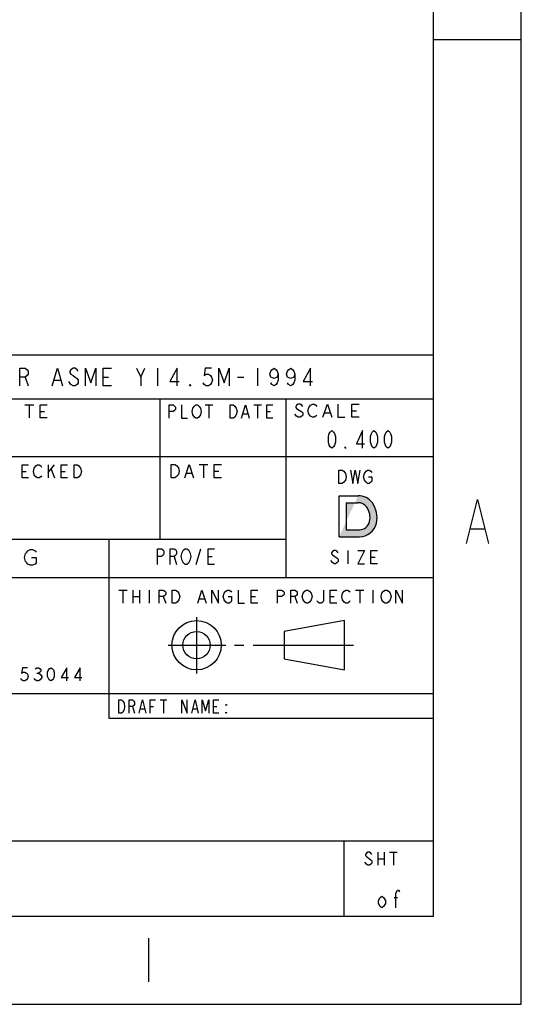
# Model space of a CAD drawing. Units: inches. Extents: x 0 to 44.2, y 0 to 28.6.
# Drawn here: x 40.5 to 44.2, y 0 to 7.3 of the extents above; entities that cross this region are included whole.
import ezdxf

# ---------------------------------------------------------------- set-up
doc = ezdxf.new("R2010")
doc.units = ezdxf.units.IN
doc.header["$LTSCALE"] = 2.431
doc.header["$MEASUREMENT"] = 0
doc.layers.get('0').update_dxf_attribs({"linetype": 'CONTINUOUS'})

msp = doc.modelspace()

# ---------------------------------------------------------------- hatches: boundary and pattern name
at = {"linetype": 'Continuous'}
h = msp.add_hatch(color=2, dxfattribs=at)
edge = h.paths.add_edge_path()
edge.add_arc((42.9995227576, 3.5941683673), 0.13, 270, 347.2850012235)
edge.add_arc((42.9453309576, 3.6063558673), 0.1855444169, 347.2970674615, 395.8107683241)
edge.add_arc((42.9903746576, 3.6388558673), 0.1300006392, 35.8105581291, 90)
edge.add_line((42.8494559576, 3.7688558673), (42.9903746576, 3.7688558673))
edge.add_line((42.8494559576, 3.4641683673), (42.8494559576, 3.7688558673))
edge.add_line((42.8494559576, 3.4641683673), (42.9995227576, 3.4641683673))
edge = h.paths.add_edge_path()
edge.add_arc((42.9996332576, 3.5941683673), 0.078, 270, 347.3507330983001)
edge.add_arc((42.9453309576, 3.6063558673), 0.1336535268, 347.3505396154, 395.7301523998)
edge.add_arc((42.9905085576, 3.6388558673), 0.0780003606, 35.7298326621, 90)
edge.add_line((42.9014559576, 3.7168558673), (42.9905085576, 3.7168558673))
edge.add_line((42.9014559576, 3.7168558673), (42.9014559576, 3.5161683673))
edge.add_line((42.9014559576, 3.5161683673), (42.9996332576, 3.5161683673))

# ---------------------------------------------------------------- linework, layer by layer
at = {"color": 7, "linetype": 'Continuous'}
for p, q in [((44.2, 0), (44.2, 28.6)), ((43.55, 4.81), (43.55, 27.95)), ((43.55, 7.15), (44.2, 7.15)), ((43.7934646729, 3.4146223389), (43.8747129272, 3.7396221009)), ((43.8747129272, 3.7396221009), (43.9559638794, 3.4146223389)), ((43.8259645142, 3.522955368), (43.92346403810001, 3.522955368)), ((41.4355414307, 0.4905383453), (41.4355414307, 0.1655385833)), ((0, 0), (44.2, 0))]:
    msp.add_line(p, q, dxfattribs=at)
at = {"color": 2, "linetype": 'Continuous'}
for p, q in [((43.55, 4.81), (29.9, 4.81)), ((43.55, 0.65), (43.55, 4.81)), ((40.4836254761, 4.7125002777), (40.5222195435, 4.7125002777)), ((40.4836254761, 4.582500238), (40.4836254761, 4.7125002777)), ((40.5222195435, 4.7125002777), (40.5376560913, 4.7016667724)), ((40.5376560913, 4.7016667724), (40.5453743652, 4.6908332672)), ((40.5453743652, 4.6908332672), (40.5453743652, 4.6691669311)), ((40.7229054565, 4.582500238), (40.7614995239, 4.7125002777)), ((40.7614995239, 4.7125002777), (40.8000935913, 4.582500238)), ((40.8618424804, 4.7016667724), (40.8541242065, 4.6908332672)), ((40.8541242065, 4.6908332672), (40.8541242065, 4.679999762)), ((40.8541242065, 4.679999762), (40.8618424804, 4.6691669311)), ((40.8772817261, 4.7125002777), (40.8618424804, 4.7016667724)), ((40.8927182739, 4.7125002777), (40.8772817261, 4.7125002777)), ((40.9081575196, 4.7016667724), (40.8927182739, 4.7125002777)), ((40.9158757935, 4.6908332672), (40.9081575196, 4.7016667724)), ((40.9699064087, 4.7125002777), (41.0085004761, 4.604166574100001)), ((40.9699064087, 4.582500238), (40.9699064087, 4.7125002777)), ((41.0085004761, 4.604166574100001), (41.0470945435, 4.7125002777)), ((41.0470945435, 4.7125002777), (41.0470945435, 4.582500238)), ((41.1011251587, 4.7125002777), (41.1628740479, 4.7125002777)), ((41.1011251587, 4.582500238), (41.1011251587, 4.7125002777)), ((41.3481261108, 4.7125002777), (41.3789992065, 4.6474999207)), ((41.3789992065, 4.6474999207), (41.409875, 4.7125002777)), ((41.5024996827, 4.7125002777), (41.5024996827, 4.582500238)), ((41.6491549804, 4.7125002777), (41.5951243652, 4.6150000793)), ((41.6491549804, 4.582500238), (41.6491549804, 4.7125002777)), ((41.8575618652, 4.7125002777), (41.8498435913, 4.6583334258)), ((41.9038742065, 4.7125002777), (41.8575618652, 4.7125002777)), ((41.9579075196, 4.7125002777), (41.9964988892, 4.604166574100001)), ((41.9579075196, 4.582500238), (41.9579075196, 4.7125002777)), ((41.9964988892, 4.604166574100001), (42.0350929565, 4.7125002777)), ((42.0350929565, 4.7125002777), (42.0350929565, 4.582500238)), ((42.2434998413, 4.7125002777), (42.2434998413, 4.582500238)), ((42.3361245239, 4.6691669311), (42.3438427979, 4.6908332672)), ((42.3438427979, 4.6908332672), (42.3515637696, 4.7016667724)), ((42.3515637696, 4.7016667724), (42.3670003173, 4.7125002777)), ((42.3670003173, 4.7125002777), (42.3824368652, 4.7016667724)), ((42.3824368652, 4.7016667724), (42.3901551392, 4.6908332672)), ((42.3901551392, 4.6908332672), (42.3978761109, 4.6691669311)), ((42.459625, 4.6691669311), (42.4673432739, 4.6908332672)), ((42.4673432739, 4.6908332672), (42.4750615479, 4.7016667724)), ((42.4750615479, 4.7016667724), (42.4905007935, 4.7125002777)), ((42.4905007935, 4.7125002777), (42.5059373413, 4.7016667724)), ((42.5059373413, 4.7016667724), (42.5136556152, 4.6908332672)), ((42.5136556152, 4.6908332672), (42.5213738892, 4.6691669311)), ((42.6371560913, 4.7125002777), (42.5831254761, 4.6150000793)), ((42.6371560913, 4.582500238), (42.6371560913, 4.7125002777)), ((40.5222195435, 4.6474999207), (40.4836254761, 4.6474999207)), ((40.5376560913, 4.6583334258), (40.5222195435, 4.6474999207)), ((40.5222195435, 4.6474999207), (40.5453743652, 4.582500238)), ((40.5453743652, 4.6691669311), (40.5376560913, 4.6583334258)), ((40.7383447021, 4.6258335846), (40.7846570435, 4.6258335846)), ((40.8618424804, 4.5933330689), (40.8464059327, 4.6150000793)), ((40.8618424804, 4.6691669311), (40.8772817261, 4.6583334258)), ((40.8772817261, 4.6583334258), (40.8927182739, 4.6474999207)), ((40.8927182739, 4.6474999207), (40.9081575196, 4.636666415400001)), ((40.9081575196, 4.636666415400001), (40.9158757935, 4.6258335846)), ((40.9158757935, 4.604166574100001), (40.9081575196, 4.5933330689)), ((40.9158757935, 4.6258335846), (40.9158757935, 4.604166574100001)), ((41.1011251587, 4.6474999207), (41.1397192261, 4.6474999207)), ((41.3789992065, 4.6474999207), (41.3789992065, 4.582500238)), ((41.5951243652, 4.6150000793), (41.6645942261, 4.6150000793)), ((41.8498435913, 4.5933330689), (41.8421253173, 4.604166574100001)), ((41.8498435913, 4.6583334258), (41.8652801392, 4.6691669311)), ((41.8652801392, 4.6691669311), (41.8807193848, 4.6691669311)), ((41.8807193848, 4.6691669311), (41.8961559327, 4.6583334258)), ((41.8961559327, 4.6583334258), (41.9038742065, 4.6474999207)), ((41.9038742065, 4.604166574100001), (41.8961559327, 4.5933330689)), ((41.9038742065, 4.6474999207), (41.9115924804, 4.6258335846)), ((41.9115924804, 4.6258335846), (41.9038742065, 4.604166574100001)), ((42.0968445435, 4.6474999207), (42.1431568848, 4.6474999207)), ((42.3438427979, 4.6474999207), (42.3361245239, 4.6691669311)), ((42.3670003173, 4.636666415400001), (42.3438427979, 4.6474999207)), ((42.3515637696, 4.5933330689), (42.3438427979, 4.604166574100001)), ((42.3901551392, 4.6474999207), (42.3670003173, 4.636666415400001)), ((42.3901551392, 4.604166574100001), (42.3824368652, 4.5933330689)), ((42.3978761109, 4.6691669311), (42.3901551392, 4.6474999207)), ((42.3978761109, 4.6258335846), (42.3901551392, 4.604166574100001)), ((42.3978761109, 4.6691669311), (42.3978761109, 4.6258335846)), ((42.4673432739, 4.6474999207), (42.459625, 4.6691669311)), ((42.4905007935, 4.636666415400001), (42.4673432739, 4.6474999207)), ((42.4750615479, 4.5933330689), (42.4673432739, 4.604166574100001)), ((42.5136556152, 4.6474999207), (42.4905007935, 4.636666415400001)), ((42.5136556152, 4.604166574100001), (42.5059373413, 4.5933330689)), ((42.5213738892, 4.6691669311), (42.5136556152, 4.6474999207)), ((42.5213738892, 4.6258335846), (42.5136556152, 4.604166574100001)), ((42.5213738892, 4.6691669311), (42.5213738892, 4.6258335846)), ((42.5831254761, 4.6150000793), (42.6525926392, 4.6150000793)), ((40.8772817261, 4.582500238), (40.8618424804, 4.5933330689)), ((40.8927182739, 4.582500238), (40.8772817261, 4.582500238)), ((40.9081575196, 4.5933330689), (40.8927182739, 4.582500238)), ((41.1628740479, 4.582500238), (41.1011251587, 4.582500238)), ((41.7417823608, 4.5933330689), (41.7495006348, 4.582500238)), ((41.7417823608, 4.582500238), (41.7417823608, 4.5933330689)), ((41.7495006348, 4.582500238), (41.7417823608, 4.582500238)), ((41.8652801392, 4.582500238), (41.8498435913, 4.5933330689)), ((41.8807193848, 4.582500238), (41.8652801392, 4.582500238)), ((41.8961559327, 4.5933330689), (41.8807193848, 4.582500238)), ((42.3670003173, 4.582500238), (42.3515637696, 4.5933330689)), ((42.3824368652, 4.5933330689), (42.3670003173, 4.582500238)), ((42.4905007935, 4.582500238), (42.4750615479, 4.5933330689)), ((42.5059373413, 4.5933330689), (42.4905007935, 4.582500238)), ((43.55, 4.485), (29.9, 4.485)), ((41.522, 3.445), (41.522, 4.485)), ((42.458, 3.159), (42.458, 4.485)), ((40.5198859863, 4.4422797576), (40.5863073853, 4.4422797576)), ((40.5530980347, 4.4422797576), (40.5530980347, 4.3447795594)), ((40.6328031738, 4.4422797576), (40.6859408326, 4.4422797576)), ((40.6328031738, 4.3447795594), (40.6328031738, 4.4422797576)), ((40.6328031738, 4.3935299958), (40.6660152222, 4.3935299958)), ((41.5910237792, 4.4411082581), (41.6192072144, 4.4411082581)), ((41.5910237792, 4.3436080597), (41.5910237792, 4.4411082581)), ((41.6192072144, 4.3923578217), (41.5910237792, 4.3923578217)), ((41.6192072144, 4.4411082581), (41.630481128, 4.4329832977)), ((41.630481128, 4.400482782), (41.6192072144, 4.3923578217)), ((41.630481128, 4.4329832977), (41.6361167359, 4.4248583374)), ((41.6361167359, 4.4086084168), (41.630481128, 4.400482782)), ((41.6361167359, 4.4248583374), (41.6361167359, 4.4086084168)), ((41.6812096923, 4.4411082581), (41.6812096923, 4.3436080597)), ((41.7601243896, 4.3923578217), (41.7657626953, 4.416733377)), ((41.7657626953, 4.3679829406), (41.7601243896, 4.3923578217)), ((41.7657626953, 4.416733377), (41.7770339111, 4.4329832977)), ((41.7770339111, 4.4329832977), (41.7883078248, 4.4411082581)), ((41.7883078248, 4.4411082581), (41.7995817383, 4.4411082581)), ((41.7995817383, 4.4411082581), (41.8108556519, 4.4329832977)), ((41.8108556519, 4.4329832977), (41.8221295655, 4.416733377)), ((41.8221295655, 4.416733377), (41.8277651734, 4.3923578217)), ((41.8277651734, 4.3923578217), (41.8221295655, 4.3679829406)), ((41.8559486084, 4.4411082581), (41.9123154785, 4.4411082581)), ((41.8841320435, 4.4411082581), (41.8841320435, 4.3436080597)), ((42.041961438, 4.4411082581), (42.0645065673, 4.4411082581)), ((42.041961438, 4.3436080597), (42.041961438, 4.4411082581)), ((42.0645065673, 4.4411082581), (42.075780481, 4.4329832977)), ((42.075780481, 4.4329832977), (42.0870543946, 4.416733377)), ((42.0870543946, 4.416733377), (42.0926900025, 4.3923578217)), ((42.0926900025, 4.3923578217), (42.0870543946, 4.3679829406)), ((42.1265117432, 4.3436080597), (42.1546951782, 4.4411082581)), ((42.1546951782, 4.4411082581), (42.1828786133, 4.3436080597)), ((42.2166976562, 4.4411082581), (42.2730672242, 4.4411082581)), ((42.2448810913, 4.4411082581), (42.2448810913, 4.3436080597)), ((42.312521875, 4.4411082581), (42.3576175292, 4.4411082581)), ((42.312521875, 4.3436080597), (42.312521875, 4.4411082581)), ((42.312521875, 4.3923578217), (42.34070531, 4.3923578217)), ((42.5340560303, 4.4389041931), (42.5275355591, 4.4307792327)), ((42.5275355591, 4.4307792327), (42.5275355591, 4.4226542724)), ((42.5275355591, 4.4226542724), (42.5340560303, 4.4145286377)), ((42.5470969726, 4.4470291534), (42.5340560303, 4.4389041931)), ((42.5340560303, 4.4145286377), (42.57317885739999, 4.3901537567)), ((42.5601379151, 4.4470291534), (42.5470969726, 4.4470291534)), ((42.57317885739999, 4.4389041931), (42.5601379151, 4.4470291534)), ((42.5796993287, 4.4307792327), (42.57317885739999, 4.4389041931)), ((42.57317885739999, 4.3901537567), (42.5796993287, 4.3820287963)), ((42.5796993287, 4.3820287963), (42.5796993287, 4.3657788758)), ((42.618819458, 4.398278717), (42.6253399293, 4.4226542724)), ((42.6253399293, 4.3739038361), (42.618819458, 4.398278717)), ((42.6253399293, 4.4226542724), (42.6383808716, 4.4389041931)), ((42.6383808716, 4.4389041931), (42.6514218139, 4.4470291534)), ((42.6514218139, 4.4470291534), (42.6644627564, 4.4470291534)), ((42.6644627564, 4.4470291534), (42.6775036987, 4.4389041931)), ((42.6775036987, 4.4389041931), (42.6840214722, 4.4307792327)), ((42.7296647705, 4.3495289551), (42.7622671264, 4.4470291534)), ((42.7427057129, 4.3820287963), (42.7818258423, 4.3820287963)), ((42.7622671264, 4.4470291534), (42.7948667847, 4.3495289551)), ((42.84051008300001, 4.4470291534), (42.84051008300001, 4.3495289551)), ((42.9448349243, 4.4470291534), (42.9969959961, 4.4470291534)), ((42.9448349243, 4.3495289551), (42.9448349243, 4.4470291534)), ((42.9448349243, 4.398278717), (42.9774345826, 4.398278717)), ((40.6859408326, 4.3447795594), (40.6328031738, 4.3447795594)), ((41.6812096923, 4.3436080597), (41.7263053467, 4.3436080597)), ((41.7770339111, 4.35173302), (41.7657626953, 4.3679829406)), ((41.7883078248, 4.3436080597), (41.7770339111, 4.35173302)), ((41.7995817383, 4.3436080597), (41.7883078248, 4.3436080597)), ((41.8108556519, 4.35173302), (41.7995817383, 4.3436080597)), ((41.8221295655, 4.3679829406), (41.8108556519, 4.35173302)), ((42.0645065673, 4.3436080597), (42.041961438, 4.3436080597)), ((42.075780481, 4.35173302), (42.0645065673, 4.3436080597)), ((42.0870543946, 4.3679829406), (42.075780481, 4.35173302)), ((42.1377856567, 4.376107901), (42.1716046998, 4.376107901)), ((42.3576175292, 4.3436080597), (42.312521875, 4.3436080597)), ((42.5340560303, 4.3576539154), (42.5210150878, 4.3739038361)), ((42.5470969726, 4.3495289551), (42.5340560303, 4.3576539154)), ((42.5601379151, 4.3495289551), (42.5470969726, 4.3495289551)), ((42.57317885739999, 4.3576539154), (42.5601379151, 4.3495289551)), ((42.5796993287, 4.3657788758), (42.57317885739999, 4.3576539154)), ((42.6383808716, 4.3576539154), (42.6253399293, 4.3739038361)), ((42.6514218139, 4.3495289551), (42.6383808716, 4.3576539154)), ((42.6644627564, 4.3495289551), (42.6514218139, 4.3495289551)), ((42.6775036987, 4.3576539154), (42.6644627564, 4.3495289551)), ((42.6840214722, 4.3657788758), (42.6775036987, 4.3576539154)), ((42.84051008300001, 4.3495289551), (42.8926711548, 4.3495289551)), ((42.9969959961, 4.3495289551), (42.9448349243, 4.3495289551)), ((42.7765004761, 4.2293332276), (42.7829993652, 4.2401667327)), ((42.7829993652, 4.2401667327), (42.7959998413, 4.251000238)), ((42.7959998413, 4.251000238), (42.8090003173, 4.2401667327)), ((42.8090003173, 4.2401667327), (42.8154992065, 4.2293332276)), ((43.0234987304, 4.251000238), (42.9780011109, 4.1535000396)), ((43.0234987304, 4.1210001984), (43.0234987304, 4.251000238)), ((43.0885011108, 4.2293332276), (43.095, 4.2401667327)), ((43.095, 4.2401667327), (43.1080004761, 4.251000238)), ((43.1080004761, 4.251000238), (43.1210009521, 4.2401667327)), ((43.1210009521, 4.2401667327), (43.1274998413, 4.2293332276)), ((43.1924995239, 4.2293332276), (43.1990011109, 4.2401667327)), ((43.1990011109, 4.2401667327), (43.2119988892, 4.251000238)), ((43.2119988892, 4.251000238), (43.22499936520001, 4.2401667327)), ((43.22499936520001, 4.2401667327), (43.2315009521, 4.2293332276)), ((42.7699988892, 4.2076668915), (42.7765004761, 4.2293332276)), ((42.7699988892, 4.1643335449), (42.7699988892, 4.2076668915)), ((42.7765004761, 4.1426665344), (42.7699988892, 4.1643335449)), ((42.8154992065, 4.2293332276), (42.8220007935, 4.2076668915)), ((42.8220007935, 4.1643335449), (42.8154992065, 4.1426665344)), ((42.8220007935, 4.2076668915), (42.8220007935, 4.1643335449)), ((43.0819995239, 4.2076668915), (43.0885011108, 4.2293332276)), ((43.0819995239, 4.1643335449), (43.0819995239, 4.2076668915)), ((43.0885011108, 4.1426665344), (43.0819995239, 4.1643335449)), ((43.1274998413, 4.2293332276), (43.1339987304, 4.2076668915)), ((43.1339987304, 4.1643335449), (43.1274998413, 4.1426665344)), ((43.1339987304, 4.2076668915), (43.1339987304, 4.1643335449)), ((43.1860006348, 4.2076668915), (43.1924995239, 4.2293332276)), ((43.1860006348, 4.1643335449), (43.1860006348, 4.2076668915)), ((43.1924995239, 4.1426665344), (43.1860006348, 4.1643335449)), ((43.2315009521, 4.2293332276), (43.2379998413, 4.2076668915)), ((43.2379998413, 4.1643335449), (43.2315009521, 4.1426665344)), ((43.2379998413, 4.2076668915), (43.2379998413, 4.1643335449)), ((42.7829993652, 4.1318330292), (42.7765004761, 4.1426665344)), ((42.7959998413, 4.1210001984), (42.7829993652, 4.1318330292)), ((42.8090003173, 4.1318330292), (42.7959998413, 4.1210001984)), ((42.8154992065, 4.1426665344), (42.8090003173, 4.1318330292)), ((42.8934993652, 4.1318330292), (42.9000009521, 4.1210001984)), ((42.8934993652, 4.1210001984), (42.8934993652, 4.1318330292)), ((42.9000009521, 4.1210001984), (42.8934993652, 4.1210001984)), ((42.9780011109, 4.1535000396), (43.0364992065, 4.1535000396)), ((43.095, 4.1318330292), (43.0885011108, 4.1426665344)), ((43.1080004761, 4.1210001984), (43.095, 4.1318330292)), ((43.1210009521, 4.1318330292), (43.1080004761, 4.1210001984)), ((43.1274998413, 4.1426665344), (43.1210009521, 4.1318330292)), ((43.1990011109, 4.1318330292), (43.1924995239, 4.1426665344)), ((43.2119988892, 4.1210001984), (43.1990011109, 4.1318330292)), ((43.22499936520001, 4.1318330292), (43.2119988892, 4.1210001984)), ((43.2315009521, 4.1426665344), (43.22499936520001, 4.1318330292)), ((43.55, 4.056), (37.531, 4.056)), ((40.4990134644, 3.9973891144), (40.547273584, 3.9973891144)), ((40.4990134644, 3.899888916), (40.4990134644, 3.9973891144)), ((40.4990134644, 3.948638678), (40.5291770508, 3.948638678)), ((40.5834720459, 3.948638678), (40.5895042236, 3.9730135589)), ((40.5895042236, 3.924263797), (40.5834720459, 3.948638678)), ((40.5895042236, 3.9730135589), (40.6015712769, 3.9892641541)), ((40.6015712769, 3.9892641541), (40.6136356323, 3.9973891144)), ((40.6136356323, 3.9973891144), (40.6257026855, 3.9973891144)), ((40.6257026855, 3.9973891144), (40.637767041, 3.9892641541)), ((40.637767041, 3.9892641541), (40.6437992188, 3.9811385193)), ((40.6920620361, 3.9973891144), (40.6920620361, 3.899888916)), ((40.6920620361, 3.9405137177), (40.7403248535, 3.9973891144)), ((40.7161934448, 3.9648885986), (40.7403248535, 3.899888916)), ((40.7885876709, 3.9973891144), (40.8368504883, 3.9973891144)), ((40.7885876709, 3.899888916), (40.7885876709, 3.9973891144)), ((40.7885876709, 3.948638678), (40.8187512573, 3.948638678)), ((40.8851133057, 3.9973891144), (40.9092447144, 3.9973891144)), ((40.8851133057, 3.899888916), (40.8851133057, 3.9973891144)), ((40.9092447144, 3.9973891144), (40.9213090698, 3.9892641541)), ((40.9213090698, 3.9892641541), (40.9273412475, 3.9811385193)), ((40.9273412475, 3.9811385193), (40.9333734252, 3.9730135589)), ((40.9333734252, 3.9730135589), (40.9394083008, 3.948638678)), ((40.9394083008, 3.948638678), (40.9333734252, 3.924263797)), ((41.6051438232, 3.9995270844), (41.6317113037, 3.9995270844)), ((41.6051438232, 3.9020275605), (41.6051438232, 3.9995270844)), ((41.6317113037, 3.9995270844), (41.6449977418, 3.9914021241)), ((41.6449977418, 3.9914021241), (41.658281482, 3.9751522034)), ((41.658281482, 3.9751522034), (41.664923352, 3.9507773224)), ((41.664923352, 3.9507773224), (41.658281482, 3.9264024414)), ((41.7047772705, 3.9020275605), (41.7379866211, 3.9995270844)), ((41.7379866211, 3.9995270844), (41.7711986695, 3.9020275605)), ((41.8110525878, 3.9995270844), (41.8774739868, 3.9995270844)), ((41.8442619384, 3.9995270844), (41.8442619384, 3.9020275605)), ((41.9239697754, 3.9995270844), (41.9771047363, 3.9995270844)), ((41.9239697754, 3.9020275605), (41.9239697754, 3.9995270844)), ((41.9239697754, 3.9507773224), (41.9571791259, 3.9507773224)), ((42.84775625, 3.9577058288), (42.8721304565, 3.9577058288)), ((42.84775625, 3.8602056304), (42.84775625, 3.9577058288)), ((42.8721304565, 3.9577058288), (42.8843189087, 3.9495808685)), ((42.8843189087, 3.9495808685), (42.8965046631, 3.9333302735)), ((42.9330673218, 3.9577058288), (42.95135, 3.8602056304)), ((42.95135, 3.8602056304), (42.9696299804, 3.9577058288)), ((42.9696299804, 3.9577058288), (42.9879126587, 3.8602056304)), ((42.9879126587, 3.8602056304), (43.0061926392, 3.9577058288)), ((43.0366610718, 3.9333302735), (43.0427552979, 3.9414559083)), ((43.0427552979, 3.9414559083), (43.0488495239, 3.9495808685)), ((43.0488495239, 3.9495808685), (43.0610352783, 3.9577058288)), ((43.0610352783, 3.9577058288), (43.0732237304, 3.9577058288)), ((43.0732237304, 3.9577058288), (43.0854121827, 3.9495808685)), ((43.0854121827, 3.9495808685), (43.0915064087, 3.9414559083)), ((40.547273584, 3.899888916), (40.4990134644, 3.899888916)), ((40.6015712769, 3.9080138764), (40.5895042236, 3.924263797)), ((40.6136356323, 3.899888916), (40.6015712769, 3.9080138764)), ((40.6257026855, 3.899888916), (40.6136356323, 3.899888916)), ((40.637767041, 3.9080138764), (40.6257026855, 3.899888916)), ((40.6437992188, 3.9161388366), (40.637767041, 3.9080138764)), ((40.8368504883, 3.899888916), (40.7885876709, 3.899888916)), ((40.9092447144, 3.899888916), (40.8851133057, 3.899888916)), ((40.9213090698, 3.9080138764), (40.9092447144, 3.899888916)), ((40.9333734252, 3.924263797), (40.9213090698, 3.9080138764)), ((41.6317113037, 3.9020275605), (41.6051438232, 3.9020275605)), ((41.6449977418, 3.9101525207), (41.6317113037, 3.9020275605)), ((41.658281482, 3.9264024414), (41.6449977418, 3.9101525207)), ((41.7180610107, 3.9345274017), (41.7579149292, 3.9345274017)), ((41.9771047363, 3.9020275605), (41.9239697754, 3.9020275605)), ((42.8843189087, 3.8683305908), (42.8721304565, 3.8602056304)), ((42.8965046631, 3.8845805115), (42.8843189087, 3.8683305908)), ((42.8965046631, 3.9333302735), (42.9025988892, 3.9089553924)), ((42.9025988892, 3.9089553924), (42.8965046631, 3.8845805115)), ((43.0305668458, 3.9089553924), (43.0366610718, 3.9333302735)), ((43.0366610718, 3.8845805115), (43.0305668458, 3.9089553924)), ((43.0488495239, 3.8683305908), (43.0366610718, 3.8845805115)), ((43.0610352783, 3.8602056304), (43.0488495239, 3.8683305908)), ((43.06712950439999, 3.9089553924), (43.0915064087, 3.9089553924)), ((43.0854121827, 3.8683305908), (43.0732237304, 3.8602056304)), ((43.0915064087, 3.8764555511), (43.0854121827, 3.8683305908)), ((43.0915064087, 3.9089553924), (43.0915064087, 3.8764555511)), ((42.8721304565, 3.8602056304), (42.84775625, 3.8602056304)), ((43.0732237304, 3.8602056304), (43.0610352783, 3.8602056304)), ((42.8494559576, 3.7688558673), (42.9903746576, 3.7688558673)), ((42.8494559576, 3.4641683673), (42.8494559576, 3.7688558673)), ((42.8494559576, 3.7688558673), (42.9903746576, 3.7688558673)), ((42.8494559576, 3.4641683673), (42.8494559576, 3.7688558673)), ((42.9014559576, 3.7168558673), (42.9905085576, 3.7168558673)), ((42.9014559576, 3.7168558673), (42.9014559576, 3.5161683673)), ((42.9014559576, 3.7168558673), (42.9905085576, 3.7168558673)), ((42.9014559576, 3.7168558673), (42.9014559576, 3.5161683673)), ((42.9014559576, 3.5161683673), (42.9996332576, 3.5161683673)), ((42.9014559576, 3.5161683673), (42.9996332576, 3.5161683673)), ((42.458, 3.445), (37.531, 3.445)), ((41.145, 2.119), (41.145, 3.445)), ((42.8494559576, 3.4641683673), (42.9995227576, 3.4641683673)), ((42.8494559576, 3.4641683673), (42.9995227576, 3.4641683673)), ((40.534019519, 3.3503733063), (40.5427953125, 3.3601229889)), ((40.5427953125, 3.3601229889), (40.5603442017, 3.3698726715)), ((40.5603442017, 3.3698726715), (40.5778957886, 3.3698726715)), ((40.5778957886, 3.3698726715), (40.5954446777, 3.3601229889)), ((40.5954446777, 3.3601229889), (40.6042204712, 3.3503733063)), ((41.5037838134, 3.3761712525), (41.5330355591, 3.3761712525)), ((41.5037838134, 3.2591716889), (41.5037838134, 3.3761712525)), ((41.5330355591, 3.3761712525), (41.5447357178, 3.3664215698)), ((41.5447357178, 3.3664215698), (41.5505844482, 3.3566712128)), ((41.5505844482, 3.3566712128), (41.5505844482, 3.337171173)), ((41.597385083, 3.3761712525), (41.6266341309, 3.3761712525)), ((41.597385083, 3.2591716889), (41.597385083, 3.3761712525)), ((41.6266341309, 3.3761712525), (41.6383342895, 3.3664215698)), ((41.6383342895, 3.3664215698), (41.6441857178, 3.3566712128)), ((41.6441857178, 3.3566712128), (41.6441857178, 3.337171173)), ((41.6851349243, 3.3469215302), (41.696835083, 3.3664215698)), ((41.696835083, 3.3664215698), (41.7085352418, 3.3761712525)), ((41.7085352418, 3.3761712525), (41.7202354004, 3.3761712525)), ((41.7202354004, 3.3761712525), (41.7319355591, 3.3664215698)), ((41.7319355591, 3.3664215698), (41.7436357178, 3.3469215302)), ((41.7904336548, 3.2591716889), (41.8255341309, 3.3761712525)), ((41.8781834961, 3.3761712525), (41.9249841309, 3.3761712525)), ((41.8781834961, 3.2591716889), (41.8781834961, 3.3761712525)), ((42.8115901611, 3.3624315917), (42.7994044067, 3.3543066315)), ((42.8237786133, 3.3624315917), (42.8115901611, 3.3624315917)), ((42.8359670655, 3.3543066315), (42.8237786133, 3.3624315917)), ((42.9151839111, 3.3624315917), (42.9151839111, 3.2649313935)), ((42.9883092285, 3.3624315917), (43.03706033939999, 3.3624315917)), ((43.03706033939999, 3.3624315917), (42.9883092285, 3.2649313935)), ((43.0858087525, 3.3624315917), (43.1345598633, 3.3624315917)), ((43.0858087525, 3.2649313935), (43.0858087525, 3.3624315917)), ((40.5164706298, 3.311373227), (40.5252437256, 3.3406229492)), ((40.5252437256, 3.2821228302), (40.5164706298, 3.311373227)), ((40.5252437256, 3.3406229492), (40.534019519, 3.3503733063)), ((40.5691199952, 3.311373227), (40.6042204712, 3.311373227)), ((40.6042204712, 3.311373227), (40.6042204712, 3.2723731475)), ((41.5330355591, 3.3176718078), (41.5037838134, 3.3176718078)), ((41.5447357178, 3.3274214905), (41.5330355591, 3.3176718078)), ((41.5505844482, 3.337171173), (41.5447357178, 3.3274214905)), ((41.6266341309, 3.3176718078), (41.597385083, 3.3176718078)), ((41.6383342895, 3.3274214905), (41.6266341309, 3.3176718078)), ((41.6266341309, 3.3176718078), (41.6441857178, 3.2591716889)), ((41.6441857178, 3.337171173), (41.6383342895, 3.3274214905)), ((41.6792834961, 3.3176718078), (41.6851349243, 3.3469215302)), ((41.6851349243, 3.2884214111), (41.6792834961, 3.3176718078)), ((41.696835083, 3.2689213714), (41.6851349243, 3.2884214111)), ((41.7436357178, 3.2884214111), (41.7319355591, 3.2689213714)), ((41.7436357178, 3.3469215302), (41.7494844482, 3.3176718078)), ((41.7494844482, 3.3176718078), (41.7436357178, 3.2884214111)), ((41.8781834961, 3.3176718078), (41.9074352418, 3.3176718078)), ((42.7994044067, 3.2730563537), (42.7872159546, 3.2893062744)), ((42.7994044067, 3.3543066315), (42.7933101807, 3.3461809967)), ((42.7933101807, 3.3461809967), (42.7933101807, 3.3380560364)), ((42.7933101807, 3.3380560364), (42.7994044067, 3.329931076)), ((42.7994044067, 3.329931076), (42.8359670655, 3.3055561951)), ((42.8420585938, 3.3461809967), (42.8359670655, 3.3543066315)), ((42.8359670655, 3.3055561951), (42.8420585938, 3.2974312348)), ((42.8420585938, 3.2974312348), (42.8420585938, 3.2811813141)), ((43.0858087525, 3.3136811555), (43.116277185, 3.3136811555)), ((40.534019519, 3.2723731475), (40.5252437256, 3.2821228302)), ((40.5427953125, 3.2626227906), (40.534019519, 3.2723731475)), ((40.5603442017, 3.2528731079), (40.5427953125, 3.2626227906)), ((40.5778957886, 3.2528731079), (40.5603442017, 3.2528731079)), ((40.5954446777, 3.2626227906), (40.5778957886, 3.2528731079)), ((40.6042204712, 3.2723731475), (40.5954446777, 3.2626227906)), ((41.7085352418, 3.2591716889), (41.696835083, 3.2689213714)), ((41.7202354004, 3.2591716889), (41.7085352418, 3.2591716889)), ((41.7319355591, 3.2689213714), (41.7202354004, 3.2591716889)), ((41.9249841309, 3.2591716889), (41.8781834961, 3.2591716889)), ((42.8115901611, 3.2649313935), (42.7994044067, 3.2730563537)), ((42.8237786133, 3.2649313935), (42.8115901611, 3.2649313935)), ((42.8359670655, 3.2730563537), (42.8237786133, 3.2649313935)), ((42.8420585938, 3.2811813141), (42.8359670655, 3.2730563537)), ((42.9883092285, 3.2649313935), (43.03706033939999, 3.2649313935)), ((43.1345598633, 3.2649313935), (43.0858087525, 3.2649313935)), ((43.55, 3.159), (37.531, 3.159)), ((41.2170692261, 3.0699040191), (41.278008789, 3.0699040191)), ((41.2475376587, 3.0699040191), (41.2475376587, 2.9724038207)), ((41.3206629761, 3.0699040191), (41.3206629761, 2.9724038207)), ((41.3694140869, 3.0699040191), (41.3694140869, 2.9724038207)), ((41.4425394042, 3.0699040191), (41.4425394042, 2.9724038207)), ((41.5156647217, 3.0699040191), (41.5461331542, 3.0699040191)), ((41.5156647217, 2.9724038207), (41.5156647217, 3.0699040191)), ((41.5461331542, 3.0699040191), (41.5583189087, 3.0617790588)), ((41.6131642456, 3.0699040191), (41.6375384521, 3.0699040191)), ((41.6131642456, 2.9724038207), (41.6131642456, 3.0699040191)), ((41.6375384521, 3.0699040191), (41.6497269042, 3.0617790588)), ((41.8020690673, 2.9724038207), (41.8325375, 3.0699040191)), ((41.8325375, 3.0699040191), (41.8630086304, 2.9724038207)), ((41.9056628173, 3.0699040191), (41.9544139282, 2.9724038207)), ((41.9056628173, 2.9724038207), (41.9056628173, 3.0699040191)), ((41.9544139282, 2.9724038207), (41.9544139282, 3.0699040191)), ((42.0092565673, 3.0617790588), (42.0214450196, 3.0699040191)), ((42.0214450196, 3.0699040191), (42.0336334717, 3.0699040191)), ((42.0336334717, 3.0699040191), (42.0458192261, 3.0617790588)), ((42.100664563, 3.0699040191), (42.100664563, 2.9724038207)), ((42.1981640869, 3.0699040191), (42.2469125, 3.0699040191)), ((42.1981640869, 2.9724038207), (42.1981640869, 3.0699040191)), ((42.3931631348, 3.0699040191), (42.4236315673, 3.0699040191)), ((42.3931631348, 2.9724038207), (42.3931631348, 3.0699040191)), ((42.4236315673, 3.0699040191), (42.4358200196, 3.0617790588)), ((42.4906626587, 3.0699040191), (42.521133789, 3.0699040191)), ((42.4906626587, 2.9724038207), (42.4906626587, 3.0699040191)), ((42.521133789, 3.0699040191), (42.5333195435, 3.0617790588)), ((42.5942564087, 3.0617790588), (42.6064448608, 3.0699040191)), ((42.6064448608, 3.0699040191), (42.618633313, 3.0699040191)), ((42.618633313, 3.0699040191), (42.6308190673, 3.0617790588)), ((42.7344128173, 3.0699040191), (42.7344128173, 2.9886537414)), ((42.7831639282, 3.0699040191), (42.831915039, 3.0699040191)), ((42.7831639282, 2.9724038207), (42.7831639282, 3.0699040191)), ((42.8867576782, 3.0617790588), (42.8989461304, 3.0699040191)), ((42.8989461304, 3.0699040191), (42.9111318848, 3.0699040191)), ((42.9111318848, 3.0699040191), (42.9233203369, 3.0617790588)), ((42.97206875, 3.0699040191), (43.033008313, 3.0699040191)), ((43.0025398804, 3.0699040191), (43.0025398804, 2.9724038207)), ((43.1000394042, 3.0699040191), (43.1000394042, 2.9724038207)), ((43.17925625, 3.0617790588), (43.1914447021, 3.0699040191)), ((43.1914447021, 3.0699040191), (43.2036331542, 3.0699040191)), ((43.2036331542, 3.0699040191), (43.2158189087, 3.0617790588)), ((43.2706642456, 3.0699040191), (43.3194126587, 2.9724038207)), ((43.2706642456, 2.9724038207), (43.2706642456, 3.0699040191)), ((43.3194126587, 2.9724038207), (43.3194126587, 3.0699040191)), ((41.3206629761, 3.0211535827), (41.3694140869, 3.0211535827)), ((41.5461331542, 3.0211535827), (41.5156647217, 3.0211535827)), ((41.5583189087, 3.0292785431), (41.5461331542, 3.0211535827)), ((41.5461331542, 3.0211535827), (41.5644131348, 2.9724038207)), ((41.5583189087, 3.0617790588), (41.5644131348, 3.0536540986)), ((41.5644131348, 3.0374041779), (41.5583189087, 3.0292785431)), ((41.5644131348, 3.0536540986), (41.5644131348, 3.0374041779)), ((41.6497269042, 3.0617790588), (41.6619126587, 3.0455291382)), ((41.6619126587, 2.9967787018), (41.6497269042, 2.9805287811)), ((41.6619126587, 3.0455291382), (41.6680068848, 3.0211535827)), ((41.6680068848, 3.0211535827), (41.6619126587, 2.9967787018)), ((41.8142575196, 3.0049036621), (41.8508201782, 3.0049036621)), ((41.9909765869, 3.0211535827), (41.997070813, 3.0455291382)), ((41.997070813, 2.9967787018), (41.9909765869, 3.0211535827)), ((41.997070813, 3.0455291382), (42.0092565673, 3.0617790588)), ((42.0092565673, 2.9805287811), (41.997070813, 2.9967787018)), ((42.0275392456, 3.0211535827), (42.0519134521, 3.0211535827)), ((42.0458192261, 3.0617790588), (42.0519134521, 3.0536540986)), ((42.0519134521, 3.0211535827), (42.0519134521, 2.9886537414)), ((42.1981640869, 3.0211535827), (42.2286325196, 3.0211535827)), ((42.4236315673, 3.0211535827), (42.3931631348, 3.0211535827)), ((42.4358200196, 3.0292785431), (42.4236315673, 3.0211535827)), ((42.4358200196, 3.0617790588), (42.4419142456, 3.0536540986)), ((42.4419142456, 3.0374041779), (42.4358200196, 3.0292785431)), ((42.4419142456, 3.0536540986), (42.4419142456, 3.0374041779)), ((42.521133789, 3.0211535827), (42.4906626587, 3.0211535827)), ((42.5333195435, 3.0292785431), (42.521133789, 3.0211535827)), ((42.521133789, 3.0211535827), (42.5394137696, 2.9724038207)), ((42.5333195435, 3.0617790588), (42.5394137696, 3.0536540986)), ((42.5394137696, 3.0374041779), (42.5333195435, 3.0292785431)), ((42.5394137696, 3.0536540986), (42.5394137696, 3.0374041779)), ((42.5759764282, 3.0211535827), (42.5820706542, 3.0455291382)), ((42.5820706542, 2.9967787018), (42.5759764282, 3.0211535827)), ((42.5820706542, 3.0455291382), (42.5942564087, 3.0617790588)), ((42.5942564087, 2.9805287811), (42.5820706542, 2.9967787018)), ((42.6308190673, 3.0617790588), (42.6430075196, 3.0455291382)), ((42.6430075196, 2.9967787018), (42.6308190673, 2.9805287811)), ((42.6430075196, 3.0455291382), (42.6491017456, 3.0211535827)), ((42.6491017456, 3.0211535827), (42.6430075196, 2.9967787018)), ((42.7831639282, 3.0211535827), (42.8136323609, 3.0211535827)), ((42.868475, 3.0211535827), (42.8745692261, 3.0455291382)), ((42.8745692261, 2.9967787018), (42.868475, 3.0211535827)), ((42.8745692261, 3.0455291382), (42.8867576782, 3.0617790588)), ((42.8867576782, 2.9805287811), (42.8745692261, 2.9967787018)), ((42.9233203369, 3.0617790588), (42.929414563, 3.0536540986)), ((43.1609762696, 3.0211535827), (43.1670704956, 3.0455291382)), ((43.1670704956, 2.9967787018), (43.1609762696, 3.0211535827)), ((43.1670704956, 3.0455291382), (43.17925625, 3.0617790588)), ((43.17925625, 2.9805287811), (43.1670704956, 2.9967787018)), ((43.2158189087, 3.0617790588), (43.2280073609, 3.0455291382)), ((43.2280073609, 2.9967787018), (43.2158189087, 2.9805287811)), ((43.2280073609, 3.0455291382), (43.2341015869, 3.0211535827)), ((43.2341015869, 3.0211535827), (43.2280073609, 2.9967787018)), ((41.6375384521, 2.9724038207), (41.6131642456, 2.9724038207)), ((41.6497269042, 2.9805287811), (41.6375384521, 2.9724038207)), ((42.0214450196, 2.9724038207), (42.0092565673, 2.9805287811)), ((42.0336334717, 2.9724038207), (42.0214450196, 2.9724038207)), ((42.0458192261, 2.9805287811), (42.0336334717, 2.9724038207)), ((42.0519134521, 2.9886537414), (42.0458192261, 2.9805287811)), ((42.100664563, 2.9724038207), (42.1494129761, 2.9724038207)), ((42.2469125, 2.9724038207), (42.1981640869, 2.9724038207)), ((42.6064448608, 2.9724038207), (42.5942564087, 2.9805287811)), ((42.618633313, 2.9724038207), (42.6064448608, 2.9724038207)), ((42.6308190673, 2.9805287811), (42.618633313, 2.9724038207)), ((42.6917586304, 2.9805287811), (42.6856644042, 2.9886537414)), ((42.7039443848, 2.9724038207), (42.6917586304, 2.9805287811)), ((42.7161328369, 2.9724038207), (42.7039443848, 2.9724038207)), ((42.728321289, 2.9805287811), (42.7161328369, 2.9724038207)), ((42.7344128173, 2.9886537414), (42.728321289, 2.9805287811)), ((42.831915039, 2.9724038207), (42.7831639282, 2.9724038207)), ((42.8989461304, 2.9724038207), (42.8867576782, 2.9805287811)), ((42.9111318848, 2.9724038207), (42.8989461304, 2.9724038207)), ((42.9233203369, 2.9805287811), (42.9111318848, 2.9724038207)), ((42.929414563, 2.9886537414), (42.9233203369, 2.9805287811)), ((43.1914447021, 2.9724038207), (43.17925625, 2.9805287811)), ((43.2036331542, 2.9724038207), (43.1914447021, 2.9724038207)), ((43.2158189087, 2.9805287811), (43.2036331542, 2.9724038207)), ((41.7929694, 2.8678845), (41.7929694, 2.4508172)), ((42.88984439999999, 2.84375), (42.4429694, 2.7625)), ((42.88984439999999, 2.478125), (42.88984439999999, 2.84375)), ((42.4429694, 2.7625), (42.4429694, 2.559375)), ((41.5827334, 2.6609375), (42.0087382, 2.6609375)), ((42.0742777, 2.6609375), (42.1427968, 2.6609375)), ((42.2113146, 2.6609375), (42.9560794, 2.6609375)), ((42.4429694, 2.559375), (42.88984439999999, 2.478125)), ((40.5023370972, 2.494313269), (40.4961214722, 2.4536884674)), ((40.53963084719999, 2.494313269), (40.5023370972, 2.494313269)), ((40.5955714722, 2.4861883088), (40.6080027222, 2.494313269)), ((40.6080027222, 2.494313269), (40.6204339722, 2.494313269)), ((40.6204339722, 2.494313269), (40.6328652222, 2.4861883088)), ((40.6328652222, 2.4861883088), (40.6390808472, 2.4780633484)), ((40.6950214722, 2.4780633484), (40.7012370972, 2.4861883088)), ((40.7012370972, 2.4861883088), (40.7136683472, 2.494313269)), ((40.7136683472, 2.494313269), (40.7260995972, 2.4861883088)), ((40.7260995972, 2.4861883088), (40.7323152222, 2.4780633484)), ((40.8317652222, 2.494313269), (40.7882558472, 2.4211879517)), ((40.8317652222, 2.3968130707), (40.8317652222, 2.494313269)), ((40.9312152222, 2.494313269), (40.8877058472, 2.4211879517)), ((40.9312152222, 2.3968130707), (40.9312152222, 2.494313269)), ((40.4961214722, 2.404938031), (40.4899058472, 2.4130629913)), ((40.4961214722, 2.4536884674), (40.5085527222, 2.4618134277)), ((40.5085527222, 2.4618134277), (40.5209839722, 2.4618134277)), ((40.5209839722, 2.4618134277), (40.5334152222, 2.4536884674)), ((40.5334152222, 2.4536884674), (40.53963084719999, 2.4455635071)), ((40.53963084719999, 2.4130629913), (40.5334152222, 2.404938031)), ((40.53963084719999, 2.4455635071), (40.5458464722, 2.4293135864)), ((40.5458464722, 2.4293135864), (40.53963084719999, 2.4130629913)), ((40.5955714722, 2.404938031), (40.5893558472, 2.4130629913)), ((40.6080027222, 2.4536884674), (40.6204339722, 2.4536884674)), ((40.6328652222, 2.4618134277), (40.6204339722, 2.4536884674)), ((40.6204339722, 2.4536884674), (40.6328652222, 2.4455635071)), ((40.6390808472, 2.4699383881), (40.6328652222, 2.4618134277)), ((40.6328652222, 2.4455635071), (40.64529647219999, 2.4293135864)), ((40.64529647219999, 2.4211879517), (40.6328652222, 2.404938031)), ((40.6390808472, 2.4780633484), (40.6390808472, 2.4699383881)), ((40.64529647219999, 2.4293135864), (40.64529647219999, 2.4211879517)), ((40.6888058472, 2.4618134277), (40.6950214722, 2.4780633484)), ((40.6888058472, 2.4293135864), (40.6888058472, 2.4618134277)), ((40.6950214722, 2.4130629913), (40.6888058472, 2.4293135864)), ((40.7012370972, 2.404938031), (40.6950214722, 2.4130629913)), ((40.7323152222, 2.4130629913), (40.7260995972, 2.404938031)), ((40.7323152222, 2.4780633484), (40.7385308472, 2.4618134277)), ((40.7385308472, 2.4293135864), (40.7323152222, 2.4130629913)), ((40.7385308472, 2.4618134277), (40.7385308472, 2.4293135864)), ((40.7882558472, 2.4211879517), (40.8441964722, 2.4211879517)), ((40.8877058472, 2.4211879517), (40.9436464722, 2.4211879517)), ((40.5085527222, 2.3968130707), (40.4961214722, 2.404938031)), ((40.5209839722, 2.3968130707), (40.5085527222, 2.3968130707)), ((40.5334152222, 2.404938031), (40.5209839722, 2.3968130707)), ((40.6080027222, 2.3968130707), (40.5955714722, 2.404938031)), ((40.6204339722, 2.3968130707), (40.6080027222, 2.3968130707)), ((40.6328652222, 2.404938031), (40.6204339722, 2.3968130707)), ((40.7136683472, 2.3968130707), (40.7012370972, 2.404938031)), ((40.7260995972, 2.404938031), (40.7136683472, 2.3968130707)), ((43.55, 2.301), (37.531, 2.301)), ((41.2160683594, 2.2552005493), (41.2355704224, 2.2552005493)), ((41.2160683594, 2.1577003509), (41.2160683594, 2.2552005493)), ((41.2355704224, 2.2552005493), (41.245320105, 2.2470755889)), ((41.245320105, 2.2470755889), (41.2550697876, 2.2308256684)), ((41.2550697876, 2.2308256684), (41.2599446289, 2.2064507873)), ((41.2599446289, 2.2064507873), (41.2550697876, 2.1820759064)), ((41.294068518, 2.2552005493), (41.3184454224, 2.2552005493)), ((41.294068518, 2.1577003509), (41.294068518, 2.2552005493)), ((41.3184454224, 2.2064507873), (41.294068518, 2.2064507873)), ((41.3184454224, 2.2552005493), (41.328195105, 2.2470755889)), ((41.328195105, 2.2145757477), (41.3184454224, 2.2064507873)), ((41.3184454224, 2.2064507873), (41.3330699464, 2.1577003509)), ((41.328195105, 2.2470755889), (41.3330699464, 2.2389506287)), ((41.3330699464, 2.222700708), (41.328195105, 2.2145757477)), ((41.3330699464, 2.2389506287), (41.3330699464, 2.222700708)), ((41.3671938355, 2.1577003509), (41.391568042, 2.2552005493)), ((41.376943518, 2.1902008667), (41.4061952637, 2.1902008667)), ((41.391568042, 2.2552005493), (41.4159449463, 2.1577003509)), ((41.45006883550001, 2.2552005493), (41.4890702637, 2.2552005493)), ((41.45006883550001, 2.1577003509), (41.45006883550001, 2.2552005493)), ((41.45006883550001, 2.2064507873), (41.474443042, 2.2064507873)), ((41.5231941528, 2.2552005493), (41.5719452637, 2.2552005493)), ((41.5475683594, 2.2552005493), (41.5475683594, 2.1577003509)), ((41.6840693116, 2.2552005493), (41.723068042, 2.1577003509)), ((41.6840693116, 2.1577003509), (41.6840693116, 2.2552005493)), ((41.723068042, 2.1577003509), (41.723068042, 2.2552005493)), ((41.7571946289, 2.1577003509), (41.7815688355, 2.2552005493)), ((41.7669443116, 2.1902008667), (41.7961933594, 2.1902008667)), ((41.7815688355, 2.2552005493), (41.805943042, 2.1577003509)), ((41.8351947876, 2.2552005493), (41.8595689941, 2.1739502716)), ((41.8351947876, 2.1577003509), (41.8351947876, 2.2552005493)), ((41.8595689941, 2.1739502716), (41.8839432007, 2.2552005493)), ((41.8839432007, 2.2552005493), (41.8839432007, 2.1577003509)), ((41.9180697876, 2.2552005493), (41.957068518, 2.2552005493)), ((41.9180697876, 2.1577003509), (41.9180697876, 2.2552005493)), ((41.9180697876, 2.2064507873), (41.9424439941, 2.2064507873)), ((42.0106944702, 2.222700708), (42.0155693116, 2.222700708)), ((42.0155693116, 2.2145757477), (42.0106944702, 2.222700708)), ((42.0155693116, 2.222700708), (42.0155693116, 2.2145757477)), ((43.55, 2.119), (41.145, 2.119)), ((41.2355704224, 2.1577003509), (41.2160683594, 2.1577003509)), ((41.245320105, 2.1658253113), (41.2355704224, 2.1577003509)), ((41.2550697876, 2.1820759064), (41.245320105, 2.1658253113)), ((41.957068518, 2.1577003509), (41.9180697876, 2.1577003509)), ((42.0106944702, 2.1658253113), (42.0155693116, 2.1577003509)), ((42.0106944702, 2.1577003509), (42.0106944702, 2.1658253113)), ((42.0155693116, 2.1577003509), (42.0106944702, 2.1577003509)), ((43.55, 1.209), (37.531, 1.209)), ((42.887, 0.65), (42.887, 1.209)), ((43.05132875979999, 1.1192181946), (43.0455987304, 1.1110932343)), ((43.0455987304, 1.1110932343), (43.0455987304, 1.1029679367)), ((43.0455987304, 1.1029679367), (43.05132875979999, 1.0948429764)), ((43.0627834229, 1.1273431549), (43.05132875979999, 1.1192181946)), ((43.05132875979999, 1.0948429764), (43.0856981446, 1.0704680954)), ((43.0742407837, 1.1273431549), (43.0627834229, 1.1273431549)), ((43.0856981446, 1.1192181946), (43.0742407837, 1.1273431549)), ((43.0914254761, 1.1110932343), (43.0856981446, 1.1192181946)), ((43.1372495239, 1.1273431549), (43.1372495239, 1.0298429565)), ((43.1830762696, 1.1273431549), (43.1830762696, 1.0298429565)), ((43.2231729858, 1.1273431549), (43.2804543946, 1.1273431549)), ((43.2518123413, 1.1273431549), (43.2518123413, 1.0298429565)), ((43.05132875979999, 1.037968254), (43.0398713989, 1.0542181747)), ((43.0627834229, 1.0298429565), (43.05132875979999, 1.037968254)), ((43.0742407837, 1.0298429565), (43.0627834229, 1.0298429565)), ((43.0856981446, 1.037968254), (43.0742407837, 1.0298429565)), ((43.0856981446, 1.0704680954), (43.0914254761, 1.0623431351)), ((43.0914254761, 1.0460932144), (43.0856981446, 1.037968254)), ((43.0914254761, 1.0623431351), (43.0914254761, 1.0460932144)), ((43.1372495239, 1.0785930557), (43.1830762696, 1.0785930557)), ((43.27049968270001, 0.8233332672), (43.2835001587, 0.8449999404999999)), ((43.27049968270001, 0.7149999008), (43.27049968270001, 0.8233332672)), ((43.2835001587, 0.8449999404999999), (43.2899990479, 0.8449999404999999)), ((43.2899990479, 0.8449999404999999), (43.2965006348, 0.8341667723999999)), ((43.1405003173, 0.7691667526), (43.1535007935, 0.7908334257999999)), ((43.1405003173, 0.7475000793000001), (43.1405003173, 0.7691667526)), ((43.1535007935, 0.7258334061), (43.1405003173, 0.7475000793000001)), ((43.1535007935, 0.7908334257999999), (43.1665012696, 0.8016665939000001)), ((43.1665012696, 0.8016665939000001), (43.1794990479, 0.7908334257999999)), ((43.1794990479, 0.7908334257999999), (43.1924995239, 0.7691667526)), ((43.1924995239, 0.7475000793000001), (43.1794990479, 0.7258334061)), ((43.1924995239, 0.7691667526), (43.1924995239, 0.7475000793000001)), ((43.25749920649999, 0.7908334257999999), (43.2835001587, 0.7908334257999999)), ((43.1665012696, 0.7149999008), (43.1535007935, 0.7258334061)), ((43.1794990479, 0.7258334061), (43.1665012696, 0.7149999008)), ((43.55, 0.65), (29.9, 0.65))]:
    msp.add_line(p, q, dxfattribs=at)
for radius in [0.1828125, 0.1015625]:
    msp.add_circle((41.7929694, 2.6609375), radius, dxfattribs=at)
for centre, radius, start, end in [((42.9903746576, 3.6388558673), 0.1300006392, 35.8105581291, 90), ((42.9903746576, 3.6388558673), 0.1300006392, 35.8105581291, 90), ((42.9905085576, 3.6388558673), 0.0780003606, 35.7298326621, 90), ((42.9905085576, 3.6388558673), 0.0780003606, 35.7298326621, 90), ((42.9453309576, 3.6063558673), 0.1336535268, 347.3505396154, 35.7301523998), ((42.9453309576, 3.6063558673), 0.1336535268, 347.3505396154, 35.7301523998), ((42.9453309576, 3.6063558673), 0.1855444169, 347.2970674615, 35.8107683241), ((42.9453309576, 3.6063558673), 0.1855444169, 347.2970674615, 35.8107683241), ((42.9996332576, 3.5941683673), 0.078, 270, 347.3507330983001), ((42.9996332576, 3.5941683673), 0.078, 270, 347.3507330983001), ((42.9995227576, 3.5941683673), 0.13, 270, 347.2850012235), ((42.9995227576, 3.5941683673), 0.13, 270, 347.2850012235)]:
    msp.add_arc(centre, radius, start, end, dxfattribs=at)

doc.saveas('drawing.dxf')
